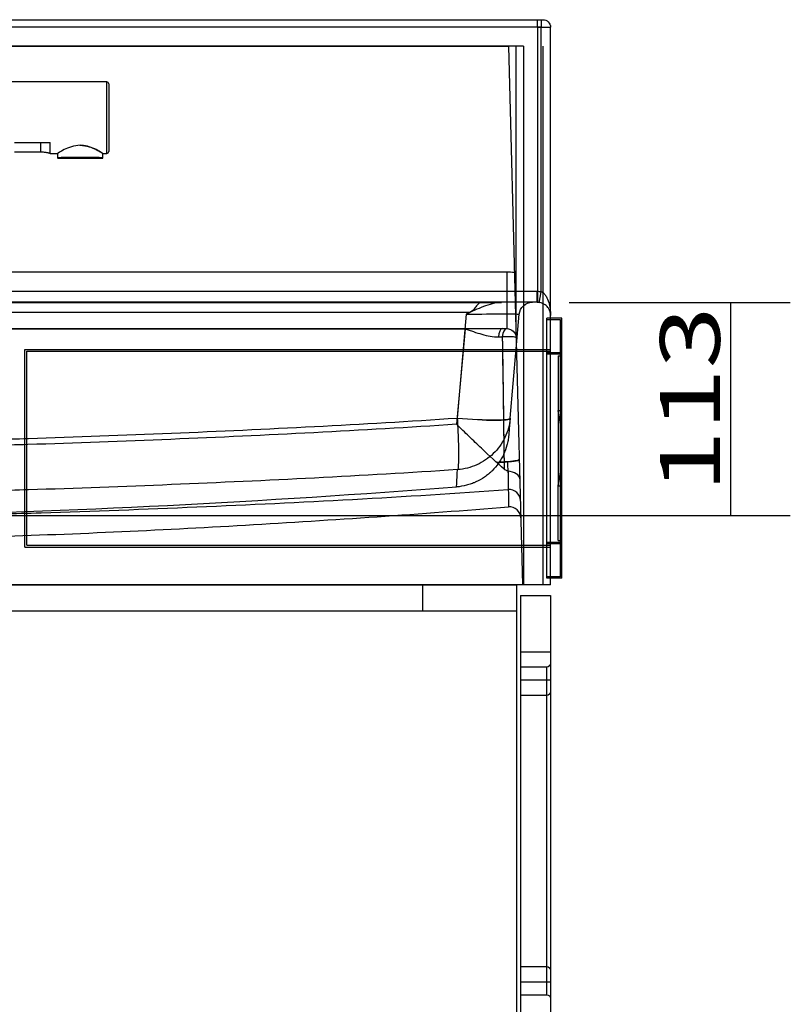
# Model space of a CAD drawing. Units: millimetres. Extents: x 426 to 1478, y 70 to 1608.
# Drawn here: x 1273 to 1478, y 797 to 1058 of the extents above; entities that cross this region are included whole.
import ezdxf
from ezdxf.lldxf.tags import DXFTag

# ---------------------------------------------------------------- set-up
doc = ezdxf.new("R2010")
doc.units = ezdxf.units.MM
doc.layers.add('1', color=7, linetype='Continuous')
doc.layers.add('256', color=7, linetype='Continuous')
doc.styles.add('blockfont', font='simplex.shx')
tags = doc.linetypes.add('DASHED', pattern=[25.72, 12.86, -12.86]).pattern_tags.tags
tags[6:7] = [DXFTag(74, 4), DXFTag(75, 0), DXFTag(340, '0'), DXFTag(46, 0.0), DXFTag(50, 0.0), DXFTag(44, 0.0), DXFTag(45, 0.0)]
tags[4:5] = [DXFTag(74, 4), DXFTag(75, 0), DXFTag(340, '0'), DXFTag(46, 0.0), DXFTag(50, 0.0), DXFTag(44, 0.0), DXFTag(45, 0.0)]
doc.dimstyles.get("Standard").update_dxf_attribs({"dimtxt": 0.18, "dimasz": 0.18, "dimexe": 0.18, "dimexo": 0.0625, "dimgap": 0.09, "dimtad": 0, "dimtih": 1, "dimtoh": 1, "dimdec": 4, "dimzin": 0, "dimdsep": 46, "dimtxsty": 'Standard', "dimcen": 0.09, "dimadec": 0, "dimazin": 0, "dimtfac": 1, "dimtdec": 4, "dimtofl": 0, "dimtmove": 0, "dimatfit": 3, "dimfxl": 0, "dimtolj": 1, "dimtzin": 0, "dimarcsym": 0})

# ---------------------------------------------------------------- blocks, each defined once
blk = doc.blocks.new('_D2')
at = {"layer": '256', "color": 252}
for p, q in [((1418.91, 983.08), (1477.57, 983.08)), ((1461.69, 983.08), (1461.69, 926.52)), ((1246.18, 926.52), (1477.57, 926.52))]:
    blk.add_line(p, q, dxfattribs=at)
for points in [[(1461.69, 983.08), (1465.95, 967.21), (1457.44, 967.21), (1461.69, 983.08)], [(1461.69, 926.52), (1457.44, 942.39), (1465.95, 942.39), (1461.69, 926.52)]]:
    blk.add_solid(points, dxfattribs=at)
at = {"layer": '256', "color": 252, "insert": (1458.88, 932.63), "char_height": 15.875, "attachment_point": 7, "rotation": 90, "line_spacing_factor": 0.903614, "style": 'blockfont'}
blk.add_mtext('\\W01.369;\\Fsimplex.shx;113', dxfattribs=at)

msp = doc.modelspace()

# ---------------------------------------------------------------- linework, layer by layer
at = {"layer": '1', "color": 9}
for p, q in [((1165.181, 1058.124), (1411.931, 1058.124)), ((1413.931, 908.124), (1413.931, 1056.124)), ((1165.181, 1051.124), (1402.781, 1051.124)), ((1406.781, 1051.124), (1165.181, 1051.124)), ((1402.781, 1051.124), (1406.526, 908.124)), ((1406.781, 1051.124), (1406.781, 908.124)), ((1416.931, 978.874), (1413.931, 978.874)), ((1416.931, 909.874), (1416.931, 978.874)), ((1416.931, 909.874), (1413.931, 909.874)), ((1406.781, 908.124), (1165.181, 908.124)), ((1165.181, 908.124), (1404.931, 908.124)), ((1404.931, 908.124), (1404.931, 558.124)), ((1411.931, 908.124), (1406.526, 908.124)), ((1413.931, 908.124), (1411.931, 908.124)), ((1405.931, 905.302), (1413.931, 905.302)), ((1405.931, 905.302), (1405.931, 583.042)), ((1413.931, 905.302), (1413.931, 583.042))]:
    msp.add_line(p, q, dxfattribs=at)
at = {"layer": '1', "color": 13, "linetype": 'DASHED'}
for p, q in [((1411.431, 1056.176), (1192.769, 1056.176)), ((1410.461, 1056.176), (1410.461, 983.124)), ((1411.431, 1058.124), (1411.431, 1056.176)), ((1411.431, 985.968), (1411.431, 1056.176)), ((1404.745, 1051.124), (1404.745, 976.124)), ((1296.181, 1041.624), (1266.788, 1041.624)), ((1296.181, 1022.624), (1296.181, 1041.624)), ((1296.681, 1041.124), (1296.681, 1023.124)), ((1271.681, 1025.571), (1278.681, 1025.571)), ((1278.681, 1025.571), (1281.181, 1025.571)), ((1278.681, 1022.959), (1278.681, 1025.571)), ((1281.181, 1022.624), (1281.181, 1025.571)), ((1278.681, 1022.959), (1271.681, 1022.959)), ((1281.151, 1022.624), (1283.114, 1022.624)), ((1283.103, 1022.632), (1283.103, 1021.459)), ((1295.143, 1022.624), (1296.181, 1022.624)), ((1295.158, 1021.459), (1295.158, 1022.634)), ((1289.13, 1021.459), (1283.103, 1021.459)), ((1283.153, 1021.409), (1289.13, 1021.409)), ((1284.103, 1021.659), (1294.158, 1021.659)), ((1284.103, 1021.659), (1284.103, 1021.409)), ((1295.158, 1021.459), (1289.13, 1021.459)), ((1289.13, 1021.409), (1295.108, 1021.409)), ((1294.158, 1021.409), (1294.158, 1021.659)), ((1402.31, 991.124), (1190.652, 991.124)), ((1402.31, 991.124), (1402.31, 976.124)), ((1194.605, 986.045), (1410.431, 986.045)), ((1410.431, 983.124), (1410.431, 986.045)), ((1410.431, 983.124), (1194.605, 983.124)), ((1196.012, 983.099), (1400.935, 983.099)), ((1392.508, 980.385), (1196.249, 980.385)), ((1391.579, 979.929), (1389.171, 952.406)), ((1403.239, 952.406), (1405.647, 979.929)), ((1412.931, 909.874), (1412.931, 978.874)), ((1413.931, 978.874), (1412.931, 978.874)), ((1416.556, 978.499), (1412.931, 978.499)), ((1416.556, 910.249), (1416.556, 978.499)), ((1175.77, 976.124), (1402.31, 976.124)), ((1196.648, 976.092), (1391.236, 976.092)), ((1391.236, 976.092), (1389.018, 950.739)), ((1274.431, 970.624), (1413.931, 970.624)), ((1274.431, 918.124), (1274.431, 970.624)), ((1274.931, 918.624), (1274.931, 970.124)), ((1274.931, 970.124), (1413.931, 970.124)), ((1416.556, 969.749), (1412.931, 969.749)), ((1416.931, 969.374), (1412.931, 969.374)), ((1415.931, 968.874), (1415.931, 954.374)), ((1415.931, 968.874), (1416.931, 968.874)), ((1415.931, 954.374), (1416.931, 954.374)), ((1415.931, 954.374), (1415.931, 934.374)), ((1415.931, 919.874), (1415.931, 934.374)), ((1415.931, 934.374), (1416.931, 934.374)), ((1415.931, 919.874), (1416.931, 919.874)), ((1274.431, 918.124), (1413.931, 918.124)), ((1274.931, 918.624), (1413.931, 918.624)), ((1416.931, 919.374), (1412.931, 919.374)), ((1416.556, 918.999), (1412.931, 918.999)), ((1416.556, 910.249), (1412.931, 910.249)), ((1413.931, 909.874), (1412.931, 909.874)), ((1379.931, 908.124), (1379.931, 901.124)), ((1379.928, 901.124), (1171.431, 901.124)), ((1404.931, 901.124), (1379.931, 901.124)), ((1413.931, 890.302), (1405.931, 890.302)), ((1412.931, 886.302), (1405.931, 886.302)), ((1412.931, 799.302), (1412.931, 886.302)), ((1413.931, 882.802), (1405.931, 882.802)), ((1412.931, 878.802), (1405.931, 878.802)), ((1405.931, 806.802), (1412.931, 806.802)), ((1405.931, 802.802), (1413.931, 802.802)), ((1405.931, 799.302), (1412.931, 799.302))]:
    msp.add_line(p, q, dxfattribs=at)
at = {"layer": '1', "color": 13}
msp.add_line((1411.931, 1051.124), (1411.931, 908.124), dxfattribs=at)
at = {"layer": '1', "color": 9, "extrusion": (0, 0, -1)}
msp.add_arc((-1411.931, 1056.124), 2, 90, 180, dxfattribs=at)
at = {"layer": '1', "color": 13, "linetype": 'DASHED'}
for centre, radius, start, end in [((1296.181, 1041.124), 0.5, 0, 90), ((1296.181, 1023.124), 0.5, -90, 0), ((1283.153, 1021.459), 0.05, 180, 270), ((1295.108, 1021.459), 0.05, -90, 0), ((1402.31, 973.624), 17.5, 83.28679, 90), ((1366.431, 944.374), 50.5, -11.42119, 11.42119)]:
    msp.add_arc(centre, radius, start, end, dxfattribs=at)
at = {"layer": '1', "color": 13, "linetype": 'DASHED', "extrusion": (0, 0, -1)}
for centre, radius, start, end in [((-1409.134, 979.624), 3.5, 5, 90), ((-1402.31, 973.624), 2.5, 90, 178.5), ((-1412.931, 887.302), 1, 180, 270), ((-1412.931, 879.802), 1, 180, 270), ((-1412.931, 805.802), 1, 90, 180), ((-1412.931, 798.302), 1, 90, 180)]:
    msp.add_arc(centre, radius, start, end, dxfattribs=at)
at = {"layer": '1', "color": 13, "linetype": 'DASHED'}
for centre, major_axis, ratio, start_param, end_param in [((1410.444, 1056.124), (0, 2), 0.0087265, 4.7385689, 6.2831853), ((1411.431, 986.047), (-0.462, -2.964), 0.0040286, 0, 1.5449281), ((1391.214, 975.874), (0, 2.5), 0.0087265, 4.7996554, 4.8126668), ((1401.16, 973.624), (0, -2.5), 0.4232333, 3.1415927, 4.5959289), ((1402.31, 973.624), (0, -2.5), 0.4724472, 3.1415927, 4.5938291), ((1402.31, 973.624), (2.499, 0.065), 0.1475075, 0, 2.055418), ((1389.292, 953.62), (-13.938, 1.312), 0.0875869, 1.5703068, 3.1411033), ((1389.293, 953.626), (-13.947, 1.22), 0.0875818, 1.5697322, 3.1415927), ((1402.941, 930.44), (-2.999, -0.079), 0.9973704, 3.1415927, 4.7567784), ((1403.061, 925.832), (3, 0), 0.9999999, 0.0261796, 1.6502941)]:
    msp.add_ellipse(centre, major_axis=major_axis, ratio=ratio, start_param=start_param, end_param=end_param, dxfattribs=at)
at = {"layer": '1', "color": 13, "linetype": 'DASHED', "extrusion": (0, 0, -1)}
for centre, major_axis, ratio, start_param, end_param in [((1410.431, 1056.124), (-3.5, 0), 0.0149588, 1.57952, 3.1415927), ((1411.431, 1056.124), (-2.5, 0), 0.0209416, 1.5707963, 3.1415927), ((1410.431, 979.545), (0, 6.5), 1, 0, 0.1544596), ((1410.431, 979.624), (-3.5, 0), 1, 1.5707963, 1.7252559), ((1391.567, 979.624), (14.08, 0.306), 0.0216366, 4.7136922, 6.2855526), ((1391.042, 973.624), (21.099, 0.218), 0.0103274, 5.1566683, 5.2113831), ((1399.714, 1072.747), (-2.944, 207.302), 0.000107, 2.0677287, 2.2730933), ((1399.714, 1072.747), (-2.944, 207.302), 0.000107, 2.0677287, 2.2613448)]:
    msp.add_ellipse(centre, major_axis=major_axis, ratio=ratio, start_param=start_param, end_param=end_param, dxfattribs=at)
at = {"layer": '1', "color": 13, "linetype": 'DASHED'}
for points, knots in [([(1289.13, 1024.781), (1287.487, 1024.781), (1285.968, 1024.184), (1283.8, 1023.099), (1283.112, 1022.63), (1283.108, 1022.628), (1283.104, 1022.625), (1283.1, 1022.623)], [0, 0, 0, 0, 0.4987421, 0.4987421, 0.9974842, 0.9974842, 1, 1, 1, 1]), ([(1289.041, 1024.781), (1289.062, 1024.781), (1289.083, 1024.781), (1289.922, 1024.784), (1290.728, 1024.641), (1292.175, 1024.205), (1292.821, 1023.92), (1293.917, 1023.372), (1294.357, 1023.115), (1294.986, 1022.736), (1295.155, 1022.626), (1295.162, 1022.622), (1294.995, 1022.73), (1294.382, 1023.1), (1293.938, 1023.36), (1292.848, 1023.907), (1292.214, 1024.191), (1290.87, 1024.601), (1290.203, 1024.734), (1289.517, 1024.771)], [0, 0, 0, 0, 0.0032093, 0.0032093, 0.1303087, 0.1303087, 0.2574082, 0.2574082, 0.3845076, 0.3845076, 0.511607, 0.511607, 0.6387065, 0.6387065, 0.7658059, 0.7658059, 0.8929054, 0.8929054, 1, 1, 1, 1]), ([(1295.16, 1022.623), (1295.156, 1022.625), (1294.992, 1022.732), (1294.382, 1023.1), (1293.938, 1023.36), (1292.848, 1023.907), (1292.214, 1024.191), (1290.756, 1024.636), (1289.952, 1024.781), (1289.13, 1024.781)], [0, 0, 0, 0, 0.2480046, 0.2480046, 0.4986697, 0.4986697, 0.7493349, 0.7493349, 1, 1, 1, 1]), ([(1281.178, 1022.625), (1281.185, 1022.623), (1281.174, 1022.626), (1281.161, 1022.629), (1281.148, 1022.632), (1281.1, 1022.645), (1281.053, 1022.657), (1280.959, 1022.68), (1280.923, 1022.689), (1280.846, 1022.707), (1280.804, 1022.716), (1280.714, 1022.736), (1280.666, 1022.747), (1280.562, 1022.768), (1280.507, 1022.779), (1280.333, 1022.812), (1280.208, 1022.833), (1280.006, 1022.864), (1279.936, 1022.874), (1279.791, 1022.892), (1279.716, 1022.901), (1279.49, 1022.924), (1279.335, 1022.937), (1279.093, 1022.95), (1279.011, 1022.953), (1278.846, 1022.958), (1278.764, 1022.959), (1278.681, 1022.959)], [0, 0, 0, 0, 0.062075, 0.062075, 0.1246033, 0.1246033, 0.24966, 0.24966, 0.3121883, 0.3121883, 0.3747167, 0.3747167, 0.437245, 0.437245, 0.4997733, 0.4997733, 0.62483, 0.62483, 0.6873583, 0.6873583, 0.7498867, 0.7498867, 0.8749433, 0.8749433, 0.9374717, 0.9374717, 1, 1, 1, 1]), ([(1411.431, 985.968), (1411.733, 985.865), (1411.99, 985.675), (1412.428, 985.237), (1412.607, 984.992), (1413.077, 984.216), (1413.293, 983.662), (1413.796, 981.963), (1413.931, 980.79), (1413.931, 979.624)], [0, 0, 0, 0, 0.125, 0.125, 0.25, 0.25, 0.5, 0.5, 1, 1, 1, 1]), ([(1400.935, 983.099), (1399.265, 982.988), (1397.675, 982.547), (1394.563, 981.386), (1393.055, 980.661), (1391.579, 979.929)], [0, 0, 0, 0, 0.5, 0.5, 1, 1, 1, 1]), ([(1395.535, 983.124), (1395.157, 983.124), (1394.77, 982.753), (1394.096, 981.89), (1393.85, 981.552), (1393.265, 980.9), (1392.924, 980.587), (1392.508, 980.385)], [0, 0, 0, 0, 0.5, 0.5, 0.75, 0.75, 1, 1, 1, 1]), ([(1413.931, 979.624), (1413.931, 980.271), (1413.768, 980.917), (1413.152, 981.856), (1412.888, 982.161), (1412.124, 982.723), (1411.599, 982.984), (1410.969, 983.082)], [0, 0, 0, 0, 0.5, 0.5, 0.75, 0.75, 1, 1, 1, 1]), ([(1392.508, 980.385), (1392.353, 980.31), (1392.12, 980.196), (1391.849, 980.063), (1391.733, 980.006), (1391.656, 979.967), (1391.617, 979.948), (1391.579, 979.929)], [0, 0, 0, 0, 0.5, 0.75, 0.875, 0.875, 1, 1, 1, 1]), ([(1391.236, 976.092), (1391.338, 976.093), (1391.43, 976.048), (1391.618, 975.983), (1391.711, 975.95), (1391.991, 975.851), (1392.178, 975.784), (1392.738, 975.586), (1393.111, 975.457), (1394.227, 975.08), (1394.969, 974.844), (1397.2, 974.22), (1398.661, 973.907), (1400.109, 973.914)], [0, 0, 0, 0, 0.03125, 0.03125, 0.0625, 0.0625, 0.125, 0.125, 0.25, 0.25, 0.5, 0.5, 1, 1, 1, 1]), ([(1237.4, 946.347), (1243.736, 946.281), (1250.066, 946.378), (1262.725, 946.617), (1269.052, 946.789), (1288.03, 947.383), (1300.678, 947.866), (1338.619, 949.442), (1363.903, 950.709), (1389.17, 952.4)], [0, 0, 0, 0, 0.125, 0.125, 0.25, 0.25, 0.5, 0.5, 1, 1, 1, 1]), ([(1389.17, 952.4), (1389.272, 950.626), (1389.353, 948.921), (1389.47, 945.705), (1389.504, 944.257), (1389.521, 941.765), (1389.504, 940.755), (1389.441, 939.656), (1389.415, 939.363), (1389.349, 938.924), (1389.31, 938.777), (1389.267, 938.711)], [0, 0, 0, 0, 0.25, 0.25, 0.5, 0.5, 0.75, 0.75, 0.875, 0.875, 1, 1, 1, 1]), ([(1403.23, 952.308), (1403.063, 950.535), (1402.59, 948.835), (1401.053, 945.629), (1400.016, 944.188), (1397.472, 941.713), (1395.996, 940.713), (1393.573, 939.629), (1392.742, 939.342), (1391.036, 938.913), (1390.142, 938.772), (1389.267, 938.711)], [0, 0, 0, 0, 0.25, 0.25, 0.5, 0.5, 0.75, 0.75, 0.875, 0.875, 1, 1, 1, 1]), ([(1389.018, 950.739), (1363.757, 949.054), (1338.473, 947.788), (1300.53, 946.222), (1287.881, 945.745), (1268.904, 945.17), (1262.578, 945.005), (1249.922, 944.783), (1243.593, 944.697), (1237.26, 944.767)], [0, 0, 0, 0, 0.5, 0.5, 0.75, 0.75, 0.875, 0.875, 1, 1, 1, 1]), ([(1401.633, 938.835), (1399.744, 940.5), (1397.716, 942.368), (1394.505, 945.404), (1393.413, 946.45), (1391.226, 948.568), (1390.111, 949.659), (1389.018, 950.739)], [0, 0, 0, 0, 0.5, 0.5, 0.75, 0.75, 1, 1, 1, 1]), ([(1402.834, 947.77), (1402.824, 947.66), (1402.813, 947.551), (1402.798, 947.415), (1402.795, 947.387), (1402.789, 947.332), (1402.779, 947.25), (1402.769, 947.167), (1402.733, 946.893), (1402.699, 946.675), (1402.584, 946.025), (1402.488, 945.597), (1402.147, 944.332), (1401.847, 943.51), (1401.379, 942.511), (1401.281, 942.313), (1401.075, 941.919), (1400.967, 941.725), (1400.634, 941.153), (1400.397, 940.783), (1399.638, 939.708), (1399.071, 939.038), (1398.364, 938.338), (1398.284, 938.261), (1398.123, 938.108), (1398.041, 938.033), (1397.795, 937.809), (1397.628, 937.665), (1397.118, 937.243), (1396.768, 936.978), (1395.686, 936.231), (1394.922, 935.797), (1394.015, 935.383), (1393.913, 935.338), (1393.709, 935.251), (1393.607, 935.208), (1393.299, 935.084), (1393.093, 935.006), (1392.47, 934.786), (1392.05, 934.658), (1390.777, 934.331), (1389.91, 934.187), (1389.023, 934.12)], [0, 0, 0, 0, 0.015625, 0.015625, 0.0195312, 0.0195312, 0.0234375, 0.03125, 0.03125, 0.0625, 0.0625, 0.125, 0.125, 0.25, 0.25, 0.28125, 0.28125, 0.3125, 0.3125, 0.375, 0.375, 0.5, 0.5, 0.515625, 0.515625, 0.53125, 0.53125, 0.5625, 0.5625, 0.625, 0.625, 0.75, 0.75, 0.765625, 0.765625, 0.78125, 0.78125, 0.8125, 0.8125, 0.875, 0.875, 1, 1, 1, 1]), ([(1405.661, 941.157), (1405.663, 941.078), (1405.121, 940.965), (1403.442, 940.775), (1402.349, 940.706), (1401.606, 940.704)], [0, 0, 0, 0, 0.5, 0.5, 1, 1, 1, 1]), ([(1402.616, 940.898), (1403.548, 940.964), (1404.359, 941.072), (1405.39, 941.271), (1405.655, 941.366), (1405.653, 941.444)], [0, 0, 0, 0, 0.5, 0.5, 1, 1, 1, 1]), ([(1402.669, 937.82), (1402.668, 937.868), (1402.667, 937.915), (1402.659, 938.401), (1402.651, 938.865), (1402.634, 939.843), (1402.625, 940.357), (1402.616, 940.898)], [0, 0, 0, 0, 0.0519081, 0.0519081, 0.525954, 0.525954, 1, 1, 1, 1]), ([(1389.267, 938.711), (1363.981, 937.031), (1338.669, 935.77), (1300.694, 934.204), (1288.035, 933.725), (1269.039, 933.149), (1262.707, 932.984), (1250.037, 932.763), (1243.697, 932.677), (1237.361, 932.748)], [0, 0, 0, 0, 0.5, 0.5, 0.75, 0.75, 0.875, 0.875, 1, 1, 1, 1]), ([(1399.571, 940.683), (1399.923, 940.689), (1400.268, 940.693), (1400.777, 940.699), (1400.945, 940.7), (1401.279, 940.702), (1401.444, 940.703), (1401.606, 940.704)], [0, 0, 0, 0, 0.5, 0.5, 0.75, 0.75, 1, 1, 1, 1]), ([(1402.66, 938.339), (1402.555, 938.359), (1402.456, 938.385), (1402.264, 938.449), (1402.172, 938.487), (1401.915, 938.615), (1401.766, 938.718), (1401.633, 938.835)], [0, 0, 0, 0, 0.25, 0.25, 0.5, 0.5, 1, 1, 1, 1]), ([(1402.66, 938.339), (1402.684, 936.904), (1402.702, 935.76), (1402.726, 934.083), (1402.731, 933.583), (1402.729, 933.425)], [0, 0, 0, 0, 0.5, 0.5, 1, 1, 1, 1]), ([(1405.789, 936.249), (1405.777, 936.734), (1405.435, 937.218), (1404.265, 937.957), (1403.434, 938.197), (1402.66, 938.339)], [0, 0, 0, 0, 0.5, 0.5, 1, 1, 1, 1]), ([(1237.327, 926.635), (1244.23, 926.555), (1251.128, 926.642), (1264.924, 926.882), (1271.82, 927.064), (1292.505, 927.698), (1306.293, 928.226), (1347.65, 929.984), (1375.204, 931.448), (1402.729, 933.425)], [0, 0, 0, 0, 0.125, 0.125, 0.25, 0.25, 0.5, 0.5, 1, 1, 1, 1]), ([(1402.729, 933.425), (1402.765, 931.889), (1402.789, 930.756), (1402.82, 929.223), (1402.827, 928.832), (1402.823, 928.823)], [0, 0, 0, 0, 0.5, 0.5, 1, 1, 1, 1]), ([(1262.972, 920.853), (1286.311, 921.55), (1309.637, 922.641), (1356.256, 925.347), (1379.549, 926.969), (1402.823, 928.823)], [0, 0, 0, 0, 0.5, 0.5, 1, 1, 1, 1])]:
    msp.add_open_spline(points, degree=3, knots=knots, dxfattribs=at)
for points, degree in [([(1389.17, 952.4), (1389.171, 952.406)], 1), ([(1403.239, 952.406), (1402.973, 949.359), (1402.839, 947.825), (1402.834, 947.77)], 3), ([(1403.239, 952.406), (1403.236, 952.373), (1403.233, 952.34), (1403.23, 952.308)], 3), ([(1399.571, 940.683), (1400.586, 940.754), (1401.601, 940.825), (1402.616, 940.898)], 3), ([(1389.023, 934.12), (1388.981, 934.171), (1389.051, 935.69), (1389.267, 938.711)], 3), ([(1238.279, 926.628), (1285.154, 927.397), (1338.414, 930.287), (1389.023, 934.12)], 3)]:
    msp.add_open_spline(points, degree=degree, dxfattribs=at)

# ---------------------------------------------------------------- dimensions: what is measured, and where the dimension line sits
at = {"layer": '256', "color": 252}
dim = msp.add_linear_dim(base=(1445.818, 953.816), p1=(1418.907, 983.082), p2=(1246.182, 926.517), angle=90, text=' <> ', dimstyle='Standard', override={"dimtxt": 15.875, "dimasz": 15.875, "dimexe": 15.875, "dimexo": 7.9375, "dimgap": 7.9375, "dimtad": 1, "dimtih": 0, "dimdec": 0, "dimzin": 8, "dimclrd": 252, "dimclre": 252, "dimclrt": 252, "dimtm": -0.005, "dimtdec": 2}, dxfattribs=at)
dim.commit()
dim.dimension.update_dxf_attribs({"geometry": '_D2', "text_midpoint": (1445.818, 953.816)})

doc.saveas('drawing.dxf')
